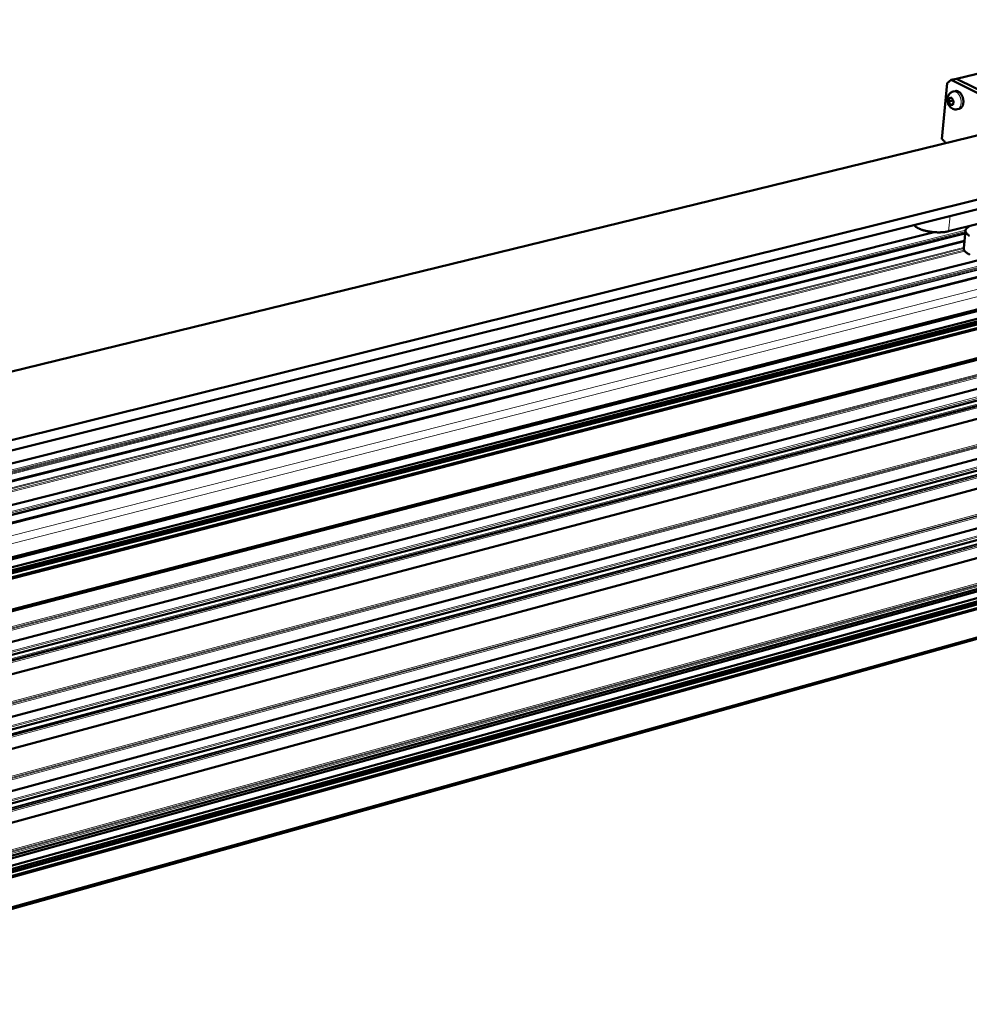
# Model space of a CAD drawing. Units: millimetres. Extents: x 0 to 5887, y 0 to 4158.
# Drawn here: x 4812 to 5339, y 1376 to 1922 of the extents above; entities that cross this region are included whole.
import ezdxf

# ---------------------------------------------------------------- set-up
doc = ezdxf.new("R2010")
doc.units = ezdxf.units.MM
doc.header["$LTSCALE"] = 7
doc.layers.add('AM_0', color=7, linetype='Continuous', lineweight=50)
doc.layers.add('AM_4', color=7, linetype='Continuous', lineweight=15, true_color=0x008000)

msp = doc.modelspace()

# ---------------------------------------------------------------- linework, layer by layer
at = {"layer": 'AM_0'}
for p, q in [((5331.3756, 1889.6283), (5467.5346, 1922.3603)), ((5323.342, 1856.0741), (5326.3615, 1887.1861)), ((5326.3615, 1887.1861), (5328.4886, 1888.9343)), ((5328.4886, 1888.9343), (5331.3756, 1889.6283)), ((5426.1634, 1840.4626), (5328.4886, 1888.9343)), ((5429.068, 1841.1873), (5331.3756, 1889.6283)), ((5429.068, 1841.1873), (5331.3756, 1889.6283)), ((5330.8556, 1882.7485), (5329.6282, 1882.4524)), ((5327.0444, 1876.8705), (5329.6375, 1877.4977)), ((5327.1545, 1877.4629), (5327.3049, 1878.2219)), ((5327.745, 1875.6028), (5327.3478, 1876.3128)), ((5327.8515, 1878.8548), (5328.3994, 1878.9041)), ((5328.0636, 1875.0487), (5329.5089, 1875.3986)), ((5329.0328, 1875.1337), (5328.4849, 1875.085)), ((5329.1397, 1878.3865), (5329.5371, 1877.6762)), ((5329.7304, 1876.5255), (5329.5798, 1875.7663)), ((5333.1115, 1872.9542), (5331.8847, 1872.6566)), ((4548.1283, 1663.6891), (5347.3282, 1859.2513)), ((4592.4992, 1635.6038), (5395.4262, 1835.6693)), ((4599.162, 1631.3865), (5401.3747, 1831.8159)), ((5343.4314, 1809.0323), (5327.0879, 1804.9319)), ((4607.5925, 1626.0503), (5319.1011, 1804.4269)), ((5335.508, 1795.5171), (5336.4804, 1805.37)), ((4618.7395, 1618.9944), (5335.9114, 1799.6047)), ((4619.0104, 1618.823), (5335.8892, 1799.3793)), ((4625.6693, 1596.6899), (5385.041, 1790.0332)), ((4625.6801, 1597.0004), (5384.6735, 1790.2205)), ((4626.031, 1607.0459), (5347.4553, 1789.8737)), ((4624.9491, 1576.0681), (5414.6562, 1778.9958)), ((4624.9901, 1577.241), (5413.2762, 1779.698)), ((4624.565, 1565.071), (5424.5886, 1771.6549)), ((4624.5897, 1565.7764), (5424.334, 1772.2237)), ((4624.6676, 1568.0079), (5423.5284, 1774.0235)), ((4624.6869, 1568.5613), (5423.3286, 1774.4699)), ((4624.7326, 1569.87), (5421.7924, 1775.2516)), ((4624.7901, 1571.515), (5416.5414, 1775.3799)), ((4623.9383, 1547.1237), (5422.4877, 1754.964)), ((4623.945, 1547.3158), (5422.8307, 1755.2262)), ((4623.9118, 1546.3653), (5421.1336, 1753.9292)), ((4623.917, 1546.5159), (5421.4026, 1754.1348)), ((4623.296, 1528.732), (5407.3767, 1734.4536)), ((4623.2966, 1528.7507), (5408.3455, 1734.7246)), ((4623.0422, 1521.4656), (5403.7326, 1726.9455)), ((4622.6533, 1510.3306), (5406.5385, 1717.6481)), ((4621.8, 1485.8966), (5406.0455, 1695.4973)), ((4621.8001, 1485.9), (5407.0111, 1695.7585)), ((4621.5498, 1478.7338), (5402.4152, 1688.0697)), ((4621.1619, 1467.6263), (5402.3469, 1678.0384)), ((4620.3155, 1443.3894), (5402.828, 1656.3238)), ((4620.0693, 1436.3404), (5398.2516, 1648.7225)), ((4619.6824, 1425.2602), (5398.1856, 1638.7143)), ((4618.9728, 1404.9426), (5398.0255, 1620.3534)), ((4619.0214, 1406.3336), (5396.4898, 1621.1829)), ((4618.5907, 1394.001), (5407.6288, 1613.1578)), ((4618.6152, 1394.7041), (5407.3782, 1613.7212)), ((4618.6929, 1396.9286), (5406.5851, 1615.504)), ((4618.7122, 1397.4803), (5406.3885, 1615.9461)), ((4618.76, 1398.8503), (5404.8791, 1616.7613)), ((4618.8273, 1400.7763), (5399.7229, 1617.0678)), ((4617.9614, 1375.9815), (5404.2562, 1595.9925)), ((4617.9659, 1376.1118), (5404.5201, 1596.1837)), ((4617.9843, 1376.6376), (5405.5846, 1596.955)), ((4617.9901, 1376.8038), (5405.9211, 1597.1988)), ((4617.9581, 1375.8891), (5395.369, 1593.4226))]:
    msp.add_line(p, q, dxfattribs=at)
at = {"layer": 'AM_0', "flags": 128}
for points in [[(5330.8556, 1882.7485, -0.0339416), (5331.2192, 1882.8071, -0.05546173), (5331.445, 1882.8028, -0.01398225), (5331.8776, 1882.734, -0.03388697), (5332.0527, 1882.6886, -0.02759921), (5332.3722, 1882.5623, -0.02926076), (5332.6582, 1882.4098, -0.02294751), (5332.97, 1882.199, -0.0246248), (5333.2406, 1881.9758, -0.01944123), (5333.5314, 1881.6894, -0.02083723), (5333.7803, 1881.4013, -0.01703893), (5334.0388, 1881.0519, -0.01805944), (5334.2589, 1880.7059, -0.01552656), (5334.4761, 1880.3077, -0.01618194), (5334.6599, 1879.9132, -0.01472933), (5334.8293, 1879.4817, -0.0150547), (5334.9697, 1879.0503, -0.01454886), (5335.087, 1878.6012, -0.01456826), (5335.1778, 1878.1466, -0.01495913), (5335.2405, 1877.6955, -0.0146741), (5335.2771, 1877.2328, -0.01600049), (5335.2848, 1876.7949, -0.01538954), (5335.2642, 1876.3401, -0.01777516), (5335.2182, 1875.9292, -0.01680335), (5335.1396, 1875.4989, -0.02043045), (5335.0425, 1875.1268, -0.01908096), (5334.9074, 1874.7379, -0.02408936), (5334.7628, 1874.4143, -0.02243724), (5334.5758, 1874.0829, -0.02864478), (5334.3869, 1873.8159, -0.02695848), (5334.156, 1873.5562, -0.03335202), (5334.02, 1873.4361, -0.01366764), (5333.6623, 1873.1757, -0.05496411), (5333.4634, 1873.069, -0.03345807), (5333.1115, 1872.9542)], [(5323.342, 1856.0741, -0.0223028), (5323.7129, 1855.8581, -0.03978858), (5323.9045, 1855.712, -0.00681535), (5324.3133, 1855.3352, -0.02198299), (5324.4332, 1855.2112, -0.01770274), (5324.5344, 1855.0884, -0.00450497), (5324.9101, 1854.5887, -0.03026895), (5325.0782, 1854.3294, -0.01788417), (5325.319, 1853.8657)], [(5307.8069, 1808.4384, 0.01677144), (5308.1147, 1808.0842, 0.03181262), (5308.2944, 1807.9139, 0.00403674), (5308.7997, 1807.4996, 0.01641894), (5308.928, 1807.4029, 0.01162983), (5309.3288, 1807.1347, 0.01297515), (5309.6995, 1806.9123, 0.00958931), (5310.1659, 1806.6603, 0.01055569), (5310.5986, 1806.4486, 0.00816051), (5311.1229, 1806.2159, 0.00885057), (5311.6133, 1806.018, 0.00714933), (5312.1874, 1805.8073, 0.00764097), (5312.7302, 1805.6262, 0.00643469), (5313.3458, 1805.4399, 0.00678159), (5313.9344, 1805.2786, 0.00594008), (5314.5828, 1805.1185, 0.00617777), (5315.2098, 1804.9798, 0.00561732), (5315.882, 1804.8476, 0.00576855), (5316.5393, 1804.7338, 0.00543716), (5316.6465, 1804.7177, 0.00046371), (5317.9052, 1804.5439, 0.01043627), (5318.3803, 1804.4888, 0.00547186), (5319.2893, 1804.4126)], [(5327.0879, 1804.9319, -0.00758752), (5326.346, 1804.7614, -0.01483177), (5325.9629, 1804.6913, -0.00088209), (5324.8727, 1804.5269, -0.00751556), (5324.7444, 1804.5097, -0.00638498), (5324.0817, 1804.4398, -0.00670829), (5323.4494, 1804.3898, -0.00593392), (5322.7608, 1804.3529, -0.00614984), (5322.0958, 1804.3333, -0.00565321), (5321.9823, 1804.3326, -0.00050154), (5320.7026, 1804.3409, -0.01079847), (5320.2141, 1804.3551, -0.00569404), (5319.2893, 1804.4126)], [(5338.7525, 1807.6933, 0.01564063), (5338.3926, 1807.5212, 0.01389972), (5337.9998, 1807.304, 0.02019865), (5337.7042, 1807.1132, 0.01796444), (5337.3892, 1806.8739, 0.02633093), (5337.1587, 1806.6642, 0.0238917), (5336.9291, 1806.4088, 0.03343693), (5336.7659, 1806.179, 0.03152751), (5336.6258, 1805.915, 0.03891859), (5336.5355, 1805.665, 0.03816953), (5336.4836, 1805.3991, 0.03890265), (5336.4732, 1805.131, 0.03940075), (5336.5043, 1804.868, 0.03294213), (5336.5802, 1804.5855, 0.03464983), (5336.6879, 1804.329, 0.02518652), (5336.8535, 1804.0378, 0.02757705), (5337.032, 1803.7893, 0.01889091), (5337.2857, 1803.4975, 0.02118453), (5337.532, 1803.2562, 0.01452745), (5337.8678, 1802.9713, 0.01635162), (5338.1812, 1802.737, 0.0115769), (5338.5917, 1802.4646, 0.01291793)], [(5335.508, 1795.5171, 0.03621842), (5335.5056, 1795.1602, 0.06001563), (5335.5454, 1794.948, 0.0155391), (5335.6878, 1794.5406, 0.03576115), (5335.7675, 1794.3707, 0.02516117), (5335.9641, 1794.0576, 0.02777465), (5336.1712, 1793.7944, 0.01856051), (5336.4673, 1793.4823, 0.02097447), (5336.7504, 1793.2277, 0.01418693), (5337.1379, 1792.9256, 0.01604086), (5337.4961, 1792.6795, 0.01130814), (5337.9654, 1792.3937, 0.01263439), (5338.3972, 1792.1583, 0.00936871), (5338.9383, 1791.8934, 0.01029786)]]:
    msp.add_lwpolyline(points, format="xyb", dxfattribs=at)
at = {"layer": 'AM_0'}
msp.add_open_spline([(5331.8847, 1872.6566), (5331.4666, 1872.5552), (5331.0267, 1872.5245), (5330.1796, 1872.6057), (5329.7622, 1872.7163), (5328.972, 1873.062), (5328.5932, 1873.3063), (5327.8929, 1873.9159), (5327.5719, 1874.2976), (5327.0193, 1875.1736), (5326.7924, 1875.6866), (5326.4841, 1876.7562), (5326.4017, 1877.3265), (5326.3992, 1878.4412), (5326.4783, 1878.9999), (5326.8038, 1880.0456), (5327.0565, 1880.5474), (5327.6952, 1881.3768), (5328.0782, 1881.7257), (5328.8522, 1882.1983), (5329.2351, 1882.3576), (5329.6282, 1882.4524)], degree=3, knots=[0, 0, 0, 0, 0.13858696, 0.13858696, 0.27549683, 0.27549683, 0.41917702, 0.41917702, 0.57690942, 0.57690942, 0.75004224, 0.75004224, 0.92623833, 0.92623833, 1.10147772, 1.10147772, 1.27708786, 1.27708786, 1.43841954, 1.43841954, 1.56867073, 1.56867073, 1.56867073, 1.56867073], dxfattribs=at)
for points in [[(5327.0444, 1876.8705), (5327.0777, 1877.0729), (5327.117, 1877.2737), (5327.1545, 1877.4629)], [(5327.3478, 1876.3128), (5327.2486, 1876.4901), (5327.1441, 1876.6779), (5327.0444, 1876.8705)], [(5327.3049, 1878.2219), (5327.3424, 1878.4111), (5327.3827, 1878.6122), (5327.4303, 1878.8181)], [(5327.4303, 1878.8181), (5327.5704, 1878.8297), (5327.7147, 1878.8425), (5327.8515, 1878.8548)], [(5328.0636, 1875.0487), (5327.9497, 1875.2379), (5327.8442, 1875.4255), (5327.745, 1875.6028)], [(5328.4849, 1875.085), (5328.3483, 1875.0729), (5328.2039, 1875.0601), (5328.0636, 1875.0487)], [(5328.3994, 1878.9041), (5328.5362, 1878.9164), (5328.6816, 1878.9295), (5328.836, 1878.9444)], [(5328.836, 1878.9444), (5328.9358, 1878.7518), (5329.0404, 1878.5639), (5329.1397, 1878.3865)], [(5329.4695, 1875.1738), (5329.3149, 1875.1589), (5329.1694, 1875.1459), (5329.0328, 1875.1337)], [(5329.5798, 1875.7663), (5329.5422, 1875.577), (5329.5029, 1875.3762), (5329.4695, 1875.1738)], [(5329.5371, 1877.6762), (5329.6364, 1877.4988), (5329.742, 1877.3111), (5329.856, 1877.1219)], [(5329.856, 1877.1219), (5329.8084, 1876.9158), (5329.768, 1876.7147), (5329.7304, 1876.5255)]]:
    msp.add_open_spline(points, degree=3, dxfattribs=at)
at = {"layer": 'AM_4'}
for p, q in [((5327.0879, 1804.9319), (5327.9227, 1813.4642)), ((4599.2157, 1631.3525), (5307.8356, 1808.402)), ((4607.6682, 1626.0023), (5319.2893, 1804.4126)), ((4611.6256, 1623.4973), (5336.5025, 1805.5228)), ((4612.4579, 1622.9705), (5336.4271, 1804.8293)), ((4613.2091, 1622.495), (5336.3654, 1804.2049)), ((4613.7084, 1622.1789), (5336.3245, 1803.7899)), ((4613.8267, 1622.1041), (5336.3148, 1803.6916)), ((4614.3259, 1621.7881), (5336.2738, 1803.2765)), ((4618.6131, 1619.0744), (5335.9218, 1799.7099)), ((4619.0868, 1618.7746), (5335.8829, 1799.3156)), ((4623.0643, 1616.257), (5335.556, 1796.0029)), ((4623.8982, 1615.7291), (5335.5001, 1795.3111)), ((4624.9715, 1615.0497), (5335.7063, 1794.4908)), ((4625.8052, 1614.5221), (5336.078, 1793.9069)), ((4625.8184, 1600.961), (5379.9832, 1792.6105)), ((4625.8342, 1601.4106), (5379.4504, 1792.882)), ((4625.8379, 1601.5179), (5379.3233, 1792.9468)), ((4625.8536, 1601.9675), (5378.7904, 1793.2184)), ((4625.8771, 1602.6411), (5377.9919, 1793.6253)), ((4625.9033, 1603.3903), (5377.1035, 1794.078)), ((4625.6668, 1596.6197), (5385.124, 1789.9909)), ((4625.6841, 1597.1132), (5384.5399, 1790.2885)), ((4626.0285, 1606.9766), (5347.6464, 1789.8592)), ((4625.2598, 1584.9645), (5400.9555, 1783.5034)), ((4625.4178, 1589.4895), (5393.5525, 1785.696)), ((4623.5301, 1535.4369), (5409.1747, 1740.9672)), ((4623.5564, 1536.1907), (5408.903, 1741.5754)), ((4623.5756, 1536.7406), (5408.2659, 1741.9044)), ((4623.602, 1537.4941), (5407.9943, 1742.5125)), ((4623.3063, 1529.0269), (5408.5455, 1735.026)), ((4623.0412, 1521.436), (5403.7988, 1726.9362)), ((4623.0911, 1522.8666), (5399.1829, 1727.0119)), ((4623.1203, 1523.7009), (5399.0628, 1727.7331)), ((4622.886, 1516.9928), (5407.3642, 1723.8704)), ((4622.9123, 1517.7463), (5407.093, 1724.4779)), ((4622.9258, 1518.1332), (5406.6478, 1724.7093)), ((4622.9416, 1518.5852), (5406.4851, 1725.0738)), ((4622.9483, 1518.776), (5406.5038, 1725.2507)), ((4622.964, 1519.2279), (5406.3411, 1725.6152)), ((4622.6629, 1510.6047), (5406.737, 1717.9477)), ((4622.0317, 1492.5304), (5404.962, 1701.1867)), ((4622.058, 1493.2835), (5404.6914, 1701.7934)), ((4622.0774, 1493.84), (5404.0571, 1702.126)), ((4622.1037, 1494.5928), (5403.7865, 1702.7326)), ((5407.2077, 1696.0555), (4621.8096, 1486.1713)), ((5406.0324, 1684.9838), (4621.3927, 1474.2329)), ((4621.419, 1474.9858), (5405.7624, 1685.5897)), ((4621.4326, 1475.3772), (5405.319, 1685.8234)), ((5405.157, 1686.1869), (4621.4484, 1475.8288)), ((5405.1756, 1686.3624), (4621.455, 1476.0181)), ((4621.4708, 1476.4697), (5405.0136, 1686.7259)), ((4621.5488, 1478.7033), (5402.482, 1688.0601)), ((4621.6009, 1480.1969), (5395.0196, 1687.4073)), ((4621.63, 1481.0278), (5394.8999, 1688.125)), ((4621.1713, 1467.8955), (5402.5419, 1678.3336)), ((4620.5451, 1449.9646), (5400.7798, 1661.6937)), ((4620.5714, 1450.7171), (5400.5102, 1662.2989)), ((4620.5911, 1451.2799), (5399.8787, 1662.635)), ((4620.6173, 1452.0322), (5399.6092, 1663.2401)), ((5403.0212, 1656.6165), (4620.3248, 1443.6559)), ((5401.8543, 1645.6246), (4619.9112, 1431.812)), ((4619.9374, 1432.5643), (5401.5853, 1646.2291)), ((4619.9513, 1432.9601), (5401.1439, 1646.4652)), ((5400.9825, 1646.8278), (4619.967, 1433.4114)), ((5401.001, 1647.0021), (4619.9736, 1433.5991)), ((4619.9893, 1434.0504), (5400.8396, 1647.3647)), ((4620.0682, 1436.3091), (5398.3191, 1648.7127)), ((5393.7438, 1648.8673), (4620.1225, 1437.8645)), ((5393.6245, 1649.5813), (4620.1514, 1438.692)), ((4619.6916, 1425.5247), (5398.3771, 1639.0053)), ((4619.0966, 1408.4874), (5396.3592, 1623.0889)), ((4619.1165, 1409.0564), (5395.7304, 1623.4283)), ((4619.1427, 1409.8081), (5395.4619, 1624.0321)), ((4619.0703, 1407.7355), (5396.6277, 1622.485))]:
    msp.add_line(p, q, dxfattribs=at)
at = {"layer": 'AM_4', "flags": 128}
for points in [[(5331.8847, 1872.6566, 0.03346594), (5332.2365, 1872.7714, 0.05497614), (5332.4354, 1872.8781, 0.01367316), (5332.793, 1873.1385, 0.03335951), (5332.929, 1873.2587, 0.02696023), (5333.1599, 1873.5184, 0.02864779), (5333.3487, 1873.7854, 0.0224358), (5333.5356, 1874.1169, 0.024089), (5333.6802, 1874.4405, 0.0190779), (5333.8152, 1874.8295, 0.0204281), (5333.9123, 1875.2016, 0.01679956), (5333.9908, 1875.6319, 0.01777177), (5334.0368, 1876.0429, 0.01538542), (5334.0574, 1876.4978, 0.01599659), (5334.0497, 1876.9357, 0.01466982), (5334.013, 1877.3985, 0.01495497), (5333.9503, 1877.8496, 0.0145639), (5333.8595, 1878.3042, 0.01454454), (5333.7421, 1878.7534, 0.0150503), (5333.6018, 1879.1849, 0.01472492), (5333.4323, 1879.6165, 0.0161776), (5333.2485, 1880.011, 0.01552211), (5333.0312, 1880.4093, 0.0180554), (5332.8111, 1880.7553, 0.01703459), (5332.5527, 1881.1048, 0.02083401), (5332.3038, 1881.393, 0.01943737), (5332.013, 1881.6794, 0.02462339), (5331.7424, 1881.9026, 0.02294504), (5331.4306, 1882.1135, 0.02926272), (5331.1447, 1882.2661, 0.02759984), (5330.8252, 1882.3924, 0.0338937), (5330.6501, 1882.4378, 0.01398736), (5330.2175, 1882.5067, 0.05547306), (5329.9918, 1882.511, 0.03394879), (5329.6282, 1882.4524)], [(5327.1545, 1877.4629, -0.02268763), (5327.1679, 1877.6643, -0.02268763), (5327.1994, 1877.8636, -0.02101401), (5327.2446, 1878.045, -0.02101401), (5327.3049, 1878.2219)], [(5327.745, 1875.6028, -0.01919454), (5327.6282, 1875.7631, -0.01919454), (5327.524, 1875.9319, -0.02032375), (5327.4281, 1876.1188, -0.02032375), (5327.3478, 1876.3128)], [(5327.8515, 1878.8548, -0.04235745), (5327.9815, 1878.902, -0.04235745), (5328.1175, 1878.9266, -0.04348708), (5328.2594, 1878.9276, -0.04348708), (5328.3994, 1878.9041)], [(5329.0328, 1875.1337, -0.04234597), (5328.9028, 1875.0867, -0.04234597), (5328.7667, 1875.0623, -0.04347724), (5328.6248, 1875.0614, -0.04347724), (5328.4849, 1875.085)], [(5329.1397, 1878.3865, -0.01920609), (5329.2566, 1878.2261, -0.01920609), (5329.3608, 1878.0573, -0.0203379), (5329.4567, 1877.8703, -0.0203379), (5329.5371, 1877.6762)], [(5329.7304, 1876.5255, -0.02270539), (5329.717, 1876.324, -0.02270539), (5329.6854, 1876.1246, -0.02102706), (5329.6402, 1875.9432, -0.02102706), (5329.5798, 1875.7663)]]:
    msp.add_lwpolyline(points, format="xyb", dxfattribs=at)

doc.saveas('drawing.dxf')
